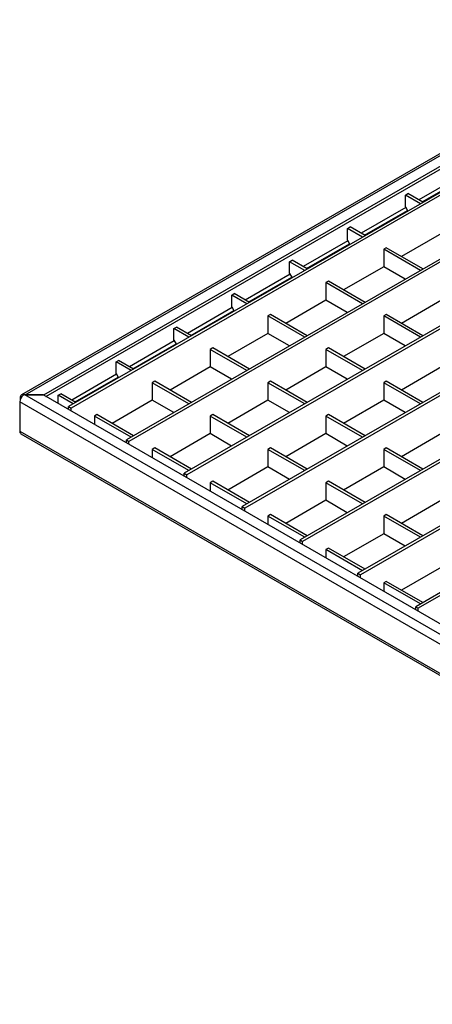
# Model space of a CAD drawing. Units: millimetres. Extents: x 149 to 1265, y 173 to 771.
# Drawn here: x 989 to 1058, y 606 to 771 of the extents above; entities that cross this region are included whole.
import ezdxf

# ---------------------------------------------------------------- set-up
doc = ezdxf.new("R2010")
doc.units = ezdxf.units.MM
doc.layers.add('82403', color=7, linetype='Continuous')

# ---------------------------------------------------------------- blocks, each defined once
blk = doc.blocks.new('1059440-M_004_ISO_view')
for p, q in [((26.16, 117.09), (-82.66, 54.27)), ((-82.02, 54.3), (26.32, 116.85)), ((-78.91, 54.3), (26.32, 115.05)), ((-78.55, 54.02), (26.32, 114.56)), ((30.17, 112.89), (-74.76, 52.32)), ((30.59, 112.65), (-74.34, 52.07)), ((39.84, 107.31), (-65.09, 46.73)), ((40.27, 107.07), (-64.67, 46.49)), ((49.52, 101.73), (-55.42, 41.15)), ((49.94, 101.48), (-54.99, 40.9)), ((59.19, 96.14), (-45.74, 35.56)), ((59.61, 95.9), (-45.32, 35.32)), ((-8.72, 91.23), (-16.2, 86.91)), ((-15.64, 86.58), (-8.44, 90.74)), ((68.86, 90.56), (-36.07, 29.98)), ((69.29, 90.31), (-35.65, 29.74)), ((-18.46, 87.72), (-18.04, 87.97)), ((-15.95, 86.27), (-18.46, 87.72)), ((-18.46, 85.76), (-18.46, 87.72)), ((-15.52, 86.52), (-18.04, 87.97)), ((-18.46, 85.76), (-18.05, 85.05)), ((78.54, 84.97), (-26.4, 24.4)), ((78.96, 84.73), (-25.97, 24.15)), ((-18.39, 85.64), (-25.87, 81.32)), ((-25.31, 81), (-18.11, 85.15)), ((-28.14, 82.14), (-27.71, 82.38)), ((-25.62, 80.69), (-28.14, 82.14)), ((-28.14, 80.18), (-28.14, 82.14)), ((-25.2, 80.93), (-27.71, 82.38)), ((-12.41, 81.29), (-19.11, 77.42)), ((-28.07, 80.06), (-35.55, 75.74)), ((-34.98, 75.41), (-27.78, 79.57)), ((-28.14, 80.18), (-27.73, 79.47)), ((88.21, 79.39), (-16.73, 18.81)), ((88.63, 79.14), (-16.3, 18.57)), ((-21.66, 78.89), (-22.09, 78.65)), ((-15.95, 75.1), (-22.09, 78.65)), ((-22.09, 78.65), (-22.09, 75.71)), ((-15.52, 75.35), (-21.66, 78.89)), ((-37.81, 76.56), (-37.39, 76.8)), ((-35.29, 75.1), (-37.81, 76.56)), ((-37.81, 74.6), (-37.81, 76.56)), ((-34.87, 75.35), (-37.39, 76.8)), ((-37.74, 74.47), (-45.22, 70.15)), ((-37.81, 74.6), (-37.4, 73.89)), ((-22.09, 75.71), (-28.79, 71.84)), ((-18.49, 73.63), (-22.09, 75.71)), ((-44.66, 69.83), (-37.46, 73.98)), ((-31.33, 73.31), (-31.76, 73.06)), ((-25.62, 69.52), (-31.76, 73.06)), ((-31.76, 73.06), (-31.76, 70.12)), ((-25.2, 69.76), (-31.33, 73.31)), ((-47.48, 70.97), (-47.06, 71.22)), ((-44.97, 69.52), (-47.48, 70.97)), ((-47.48, 69.01), (-47.48, 70.97)), ((-44.54, 69.76), (-47.06, 71.22)), ((-31.76, 70.12), (-38.46, 66.25)), ((-28.17, 68.05), (-31.76, 70.12)), ((-12.41, 70.12), (-19.11, 66.25)), ((-47.41, 68.89), (-54.89, 64.57)), ((-54.33, 64.24), (-47.13, 68.4)), ((-47.48, 69.01), (-47.07, 68.3)), ((-41.01, 67.72), (-41.43, 67.48)), ((-34.87, 64.18), (-41.01, 67.72)), ((-21.66, 67.72), (-22.09, 67.48)), ((-15.52, 64.18), (-21.66, 67.72)), ((-35.29, 63.93), (-41.43, 67.48)), ((-41.43, 67.48), (-41.43, 64.54)), ((-15.95, 63.93), (-22.09, 67.48)), ((-22.09, 67.48), (-22.09, 64.54)), ((-57.16, 65.39), (-56.73, 65.63)), ((-54.64, 63.93), (-57.16, 65.39)), ((-57.16, 63.43), (-57.16, 65.39)), ((-54.22, 64.18), (-56.73, 65.63)), ((-41.43, 64.54), (-48.13, 60.67)), ((-37.84, 62.46), (-41.43, 64.54)), ((-22.09, 64.54), (-28.79, 60.67)), ((-18.49, 62.46), (-22.09, 64.54)), ((-57.09, 63.3), (-64.57, 58.99)), ((-64, 58.66), (-56.8, 62.82)), ((-57.16, 63.43), (-56.75, 62.72)), ((-50.68, 62.14), (-51.1, 61.89)), ((-44.97, 58.35), (-51.1, 61.89)), ((-51.1, 61.89), (-51.1, 58.95)), ((-44.54, 58.59), (-50.68, 62.14)), ((-31.33, 62.14), (-31.76, 61.89)), ((-25.62, 58.35), (-31.76, 61.89)), ((-31.76, 61.89), (-31.76, 58.95)), ((-25.2, 58.59), (-31.33, 62.14)), ((-66.83, 59.8), (-66.41, 60.05)), ((-64.31, 58.35), (-66.83, 59.8)), ((-66.83, 57.84), (-66.83, 59.8)), ((-63.89, 58.59), (-66.41, 60.05)), ((-66.76, 57.72), (-74.24, 53.4)), ((-66.83, 57.84), (-66.42, 57.13)), ((-51.1, 58.95), (-57.81, 55.08)), ((-47.51, 56.88), (-51.1, 58.95)), ((-31.76, 58.95), (-38.46, 55.08)), ((-28.17, 56.88), (-31.76, 58.95)), ((-12.41, 58.95), (-19.11, 55.08)), ((-73.68, 53.08), (-66.48, 57.23)), ((-60.35, 56.55), (-60.78, 56.31)), ((-54.64, 52.77), (-60.78, 56.31)), ((-60.78, 56.31), (-60.78, 53.37)), ((-54.22, 53.01), (-60.35, 56.55)), ((-41.01, 56.55), (-41.43, 56.31)), ((-35.29, 52.77), (-41.43, 56.31)), ((-41.43, 56.31), (-41.43, 53.37)), ((-34.87, 53.01), (-41.01, 56.55)), ((-21.66, 56.55), (-22.09, 56.31)), ((-15.95, 52.77), (-22.09, 56.31)), ((-22.09, 56.31), (-22.09, 53.37)), ((-15.52, 53.01), (-21.66, 56.55)), ((-76.5, 54.22), (-76.08, 54.46)), ((-73.56, 53.01), (-76.08, 54.46)), ((-82.94, 53.12), (-82.94, 48.22)), ((82.52, -42.4), (-82.94, 53.12)), ((-82.87, 53.81), (-82.87, 53.51)), ((-82.77, 53.75), (-82.87, 53.81)), ((-82.3, 54.25), (-82.3, 54.28)), ((-78.98, 54.26), (-82.09, 54.26)), ((82.89, -40.98), (-82.09, 54.26)), ((-82.02, 54.3), (-78.91, 54.3)), ((-78.98, 54.26), (82.89, -39.19)), ((-78.91, 54.3), (-78.91, 54.22)), ((-73.99, 52.77), (-76.5, 54.22)), ((-76.5, 52.83), (-76.5, 54.22)), ((-60.78, 53.37), (-67.48, 49.5)), ((-57.19, 51.3), (-60.78, 53.37)), ((-41.43, 53.37), (-48.13, 49.5)), ((-37.84, 51.3), (-41.43, 53.37)), ((-22.09, 53.37), (-28.79, 49.5)), ((-18.49, 51.3), (-22.09, 53.37)), ((-74.76, 52.32), (-74.34, 52.07)), ((-74.76, 51.83), (-74.76, 52.32)), ((-74.34, 51.58), (-74.34, 52.07)), ((-70.03, 50.97), (-70.45, 50.72)), ((-64.31, 47.18), (-70.45, 50.72)), ((-70.45, 50.72), (-70.45, 49.34)), ((-63.89, 47.43), (-70.03, 50.97)), ((-50.68, 50.97), (-51.1, 50.72)), ((-44.97, 47.18), (-51.1, 50.72)), ((-51.1, 50.72), (-51.1, 47.78)), ((-44.54, 47.43), (-50.68, 50.97)), ((-31.33, 50.97), (-31.76, 50.72)), ((-25.62, 47.18), (-31.76, 50.72)), ((-31.76, 50.72), (-31.76, 47.78)), ((-25.2, 47.43), (-31.33, 50.97)), ((-82.94, 48.22), (82.52, -47.3)), ((-82.73, 47.76), (82.73, -47.76)), ((-65.09, 46.73), (-64.67, 46.49)), ((-65.09, 46.24), (-65.09, 46.73)), ((-64.67, 46), (-64.67, 46.49)), ((-51.1, 47.78), (-57.81, 43.92)), ((-47.51, 45.71), (-51.1, 47.78)), ((-31.76, 47.78), (-38.46, 43.92)), ((-28.17, 45.71), (-31.76, 47.78)), ((-12.41, 47.78), (-19.11, 43.92)), ((-60.35, 45.39), (-60.78, 45.14)), ((-54.64, 41.6), (-60.78, 45.14)), ((-60.78, 45.14), (-60.78, 43.75)), ((-54.22, 41.84), (-60.35, 45.39)), ((-41.01, 45.39), (-41.43, 45.14)), ((-35.29, 41.6), (-41.43, 45.14)), ((-41.43, 45.14), (-41.43, 42.2)), ((-34.87, 41.84), (-41.01, 45.39)), ((-21.66, 45.39), (-22.09, 45.14)), ((-15.95, 41.6), (-22.09, 45.14)), ((-22.09, 45.14), (-22.09, 42.2)), ((-15.52, 41.84), (-21.66, 45.39)), ((-41.43, 42.2), (-48.13, 38.33)), ((-37.84, 40.13), (-41.43, 42.2)), ((-22.09, 42.2), (-28.79, 38.33)), ((-18.49, 40.13), (-22.09, 42.2)), ((-55.42, 41.15), (-54.99, 40.9)), ((-55.42, 40.66), (-55.42, 41.15)), ((-54.99, 40.41), (-54.99, 40.9)), ((-50.68, 39.8), (-51.1, 39.56)), ((-44.54, 36.26), (-50.68, 39.8)), ((-31.33, 39.8), (-31.76, 39.56)), ((-25.2, 36.26), (-31.33, 39.8)), ((-44.97, 36.01), (-51.1, 39.56)), ((-51.1, 39.56), (-51.1, 38.17)), ((-25.62, 36.01), (-31.76, 39.56)), ((-31.76, 39.56), (-31.76, 36.62)), ((-31.76, 36.62), (-38.46, 32.75)), ((-28.17, 34.54), (-31.76, 36.62)), ((-12.41, 36.62), (-19.11, 32.75)), ((-45.74, 35.56), (-45.32, 35.32)), ((-45.74, 35.07), (-45.74, 35.56)), ((-45.32, 34.83), (-45.32, 35.32)), ((-41.01, 34.22), (-41.43, 33.97)), ((-35.29, 30.43), (-41.43, 33.97)), ((-41.43, 33.97), (-41.43, 32.58)), ((-34.87, 30.67), (-41.01, 34.22)), ((-21.66, 34.22), (-22.09, 33.97)), ((-15.95, 30.43), (-22.09, 33.97)), ((-22.09, 33.97), (-22.09, 31.03)), ((-15.52, 30.67), (-21.66, 34.22)), ((-36.07, 29.98), (-35.65, 29.74)), ((-36.07, 29.49), (-36.07, 29.98)), ((-35.65, 29.25), (-35.65, 29.74)), ((-22.09, 31.03), (-28.79, 27.16)), ((-18.49, 28.96), (-22.09, 31.03)), ((-31.33, 28.63), (-31.76, 28.39)), ((-25.62, 24.84), (-31.76, 28.39)), ((-31.76, 28.39), (-31.76, 27)), ((-25.2, 25.09), (-31.33, 28.63)), ((-12.41, 25.45), (-19.11, 21.58)), ((-26.4, 24.4), (-25.97, 24.15)), ((-26.4, 23.91), (-26.4, 24.4)), ((-25.97, 23.66), (-25.97, 24.15)), ((-21.66, 23.05), (-22.09, 22.8)), ((-15.95, 19.26), (-22.09, 22.8)), ((-22.09, 22.8), (-22.09, 21.42)), ((-15.52, 19.51), (-21.66, 23.05)), ((-16.73, 18.81), (-16.3, 18.57)), ((-16.73, 18.32), (-16.73, 18.81)), ((-16.3, 18.08), (-16.3, 18.57))]:
    blk.add_line(p, q)
at = {"flags": 128}
blk.add_lwpolyline([(-82.3, 54.28), (-82.42, 54.31), (-82.53, 54.31), (-82.62, 54.29), (-82.71, 54.24), (-82.78, 54.16), (-82.83, 54.06), (-82.86, 53.94), (-82.87, 53.81)], dxfattribs=at)
for centre, radius, start, end in [((-81.37, 53.04), 1.57, 129.5998, 177.0764), ((-82.44, 48.17), 0.504, 174.4386, 234.2492)]:
    blk.add_arc(centre, radius, start, end)
for centre in [(-82.09, 53.44), (-82.02, 53.48)]:
    blk.add_ellipse(centre, major_axis=(1.41, 0), ratio=0.577382, start_param=1.570796, end_param=1.772154)

msp = doc.modelspace()

# ---------------------------------------------------------------- block references
at = {"layer": '82403'}
msp.add_blockref('1059440-M_004_ISO_view', (1072.31, 653.77), dxfattribs=at)

doc.saveas('drawing.dxf')
